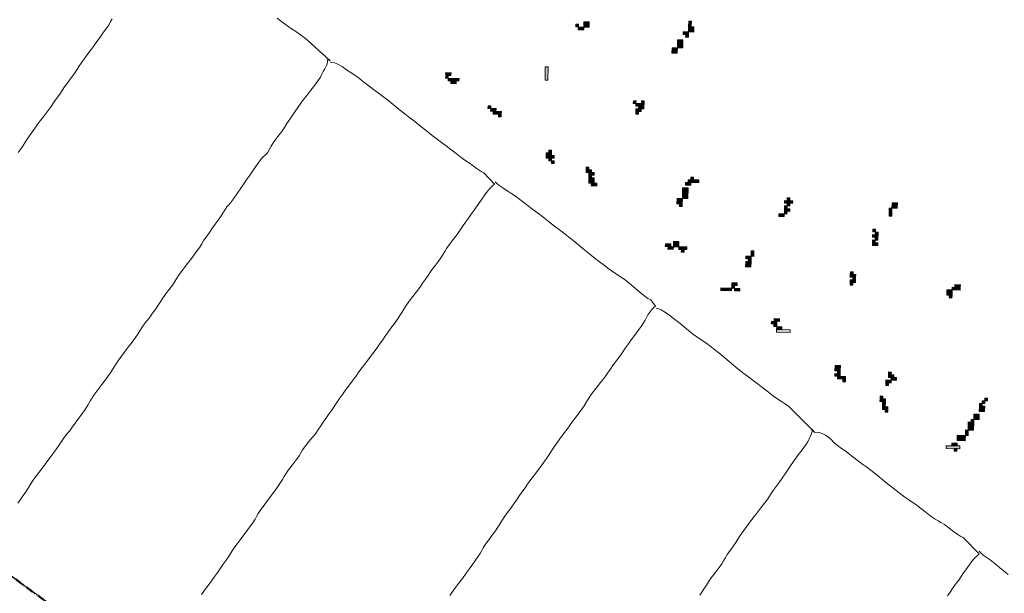
# Model space of a CAD drawing. Units: inches. Extents: x -11805 to 15974, y -19802 to 6145.
# Drawn here: x 6320 to 7492, y -14336 to -13653 of the extents above; entities that cross this region are included whole.
import ezdxf

# ---------------------------------------------------------------- set-up
doc = ezdxf.new("R2010")
doc.units = ezdxf.units.IN
doc.header["$MEASUREMENT"] = 0
doc.linetypes.add('Double Dash 3_8_', pattern=[1, 0.375, -0.125, 0.125, -0.125, 0.125, -0.125])
for name, color, linetype, lineweight in [('C-PROP-LINE', 91, 'Double Dash 3_8_', 50), ('RasterToVector-0-1', 9, 'Continuous', 9), ('RasterToVector-0-3', 7, 'Continuous', 9), ('X_Arch Site Plan_dwg', 8, 'Continuous', 9)]:
    doc.layers.add(name, color=color, linetype=linetype, lineweight=lineweight)

# ---------------------------------------------------------------- blocks, each defined once
blk = doc.blocks.new('X_Arch Site Plan_dwg-332739-OVERALL SITE PLAN')
at = {"layer": 'RasterToVector-0-3', "lineweight": 13}
for points in [[(3516.1, -20531), (3516.8, -20527.8), (3513.7, -20527.2), (3513, -20530.3)], [(3528.6, -20533.7), (3530, -20527.4), (3523.7, -20526.1), (3522.4, -20532.3)], [(3521.7, -20535.4), (3522.4, -20532.3), (3516.1, -20531), (3515.4, -20534.1)], [(3648.1, -20556.3), (3649.5, -20550), (3646.3, -20549.4), (3645, -20555.6)], [(3352.5, -20561), (3353.2, -20557.8), (3350.1, -20557.2), (3349.4, -20560.3)], [(3356.3, -20558.5), (3357, -20555.4), (3350.7, -20554), (3350.1, -20557.2)], [(3364.3, -20566.8), (3365, -20563.7), (3352.5, -20561), (3351.8, -20564.1)], [(3642.9, -20565), (3643.6, -20561.9), (3637.4, -20560.5), (3636.7, -20563.6)], [(3649.9, -20563.2), (3651.2, -20557), (3645, -20555.6), (3643.6, -20561.9)], [(3360.5, -20569.2), (3361.2, -20566.1), (3355, -20564.8), (3354.3, -20567.9)], [(3468.2, -20586), (3471.6, -20570.4), (3468.4, -20569.7), (3465.1, -20585.4)], [(3633.3, -20579.3), (3635.3, -20569.9), (3629.1, -20568.5), (3627.1, -20577.9)], [(3642.3, -20568.1), (3642.9, -20565), (3639.8, -20564.3), (3639.1, -20567.4)], [(3625.7, -20584.2), (3627.1, -20577.9), (3620.8, -20576.6), (3619.4, -20582.8)], [(3395.1, -20606.2), (3395.8, -20603.1), (3392.6, -20602.4), (3391.9, -20605.5)], [(3400.6, -20610.7), (3401.3, -20607.5), (3395.1, -20606.2), (3394.4, -20609.3)], [(3406.2, -20615.2), (3406.9, -20612), (3397.5, -20610), (3396.8, -20613.1)], [(3405.5, -20618.3), (3406.2, -20615.2), (3403.1, -20614.5), (3402.4, -20617.6)], [(3565.9, -20633.4), (3566.6, -20630.3), (3563.5, -20629.6), (3562.8, -20632.7)], [(3575.3, -20635.4), (3576, -20632.3), (3572.9, -20631.6), (3572.2, -20634.8)], [(3566.3, -20646.6), (3567, -20643.5), (3563.9, -20642.8), (3563.2, -20645.9)], [(3570.1, -20644.1), (3570.8, -20641), (3564.6, -20639.7), (3563.9, -20642.8)], [(3574.6, -20638.6), (3575.3, -20635.4), (3565.9, -20633.4), (3565.2, -20636.5)], [(3574, -20641.7), (3574.6, -20638.6), (3568.4, -20637.2), (3567.7, -20640.3)], [(3456.1, -20671.8), (3456.8, -20668.7), (3453.7, -20668), (3453, -20671.1)], [(3457.9, -20678.7), (3458.6, -20675.6), (3449.2, -20673.6), (3448.5, -20676.7)], [(3455.5, -20674.9), (3456.1, -20671.8), (3449.9, -20670.4), (3449.2, -20673.6)], [(3454.1, -20681.2), (3454.8, -20678), (3451.7, -20677.4), (3451, -20680.5)], [(3456.6, -20685), (3457.2, -20681.9), (3454.1, -20681.2), (3453.4, -20684.3)], [(3498.3, -20703.8), (3499, -20700.7), (3492.7, -20699.4), (3492, -20702.5)], [(3495.8, -20700), (3496.5, -20696.9), (3493.4, -20696.2), (3492.7, -20699.4)], [(3500.7, -20707.6), (3501.4, -20704.5), (3495.2, -20703.2), (3494.5, -20706.3)], [(3498.7, -20717), (3500.1, -20710.8), (3493.8, -20709.4), (3492.5, -20715.7)], [(3496.9, -20710.1), (3497.6, -20707), (3494.5, -20706.3), (3493.8, -20709.4)], [(3501.2, -20720.8), (3501.8, -20717.7), (3495.6, -20716.4), (3494.9, -20719.5)], [(3611.3, -20741.4), (3611.9, -20738.3), (3605.7, -20736.9), (3605, -20740.1)], [(3621.3, -20740.3), (3622, -20737.2), (3609.5, -20734.5), (3608.8, -20737.6)], [(3615.7, -20735.8), (3616.4, -20732.7), (3613.3, -20732), (3612.6, -20735.2)], [(3604.7, -20756.4), (3607.4, -20743.9), (3601.2, -20742.5), (3598.5, -20755)], [(3597.1, -20761.3), (3598.5, -20755), (3592.2, -20753.7), (3590.9, -20759.9)], [(3596.5, -20764.4), (3597.1, -20761.3), (3594, -20760.6), (3593.3, -20763.7)], [(3726, -20785.9), (3726.7, -20782.8), (3717.3, -20780.8), (3716.6, -20783.9)], [(3722.2, -20788.4), (3722.9, -20785.3), (3719.7, -20784.6), (3719.1, -20787.7)], [(3723.5, -20782.1), (3724.2, -20779), (3721.1, -20778.3), (3720.4, -20781.5)], [(3713.2, -20799.5), (3713.9, -20796.4), (3707.6, -20795), (3707, -20798.2)], [(3717, -20797.1), (3717.7, -20794), (3714.6, -20793.3), (3713.9, -20796.4)], [(3720.8, -20794.6), (3721.5, -20791.5), (3715.3, -20790.2), (3714.6, -20793.3)], [(3718.4, -20790.8), (3719.1, -20787.7), (3715.9, -20787), (3715.3, -20790.2)], [(3573.8, -20808.6), (3574.5, -20805.5), (3568.2, -20804.1), (3567.5, -20807.2)], [(3576.2, -20812.4), (3576.9, -20809.3), (3570.7, -20807.9), (3570, -20811)], [(3583.2, -20810.6), (3584.5, -20804.4), (3578.3, -20803), (3576.9, -20809.3)], [(3847.2, -20815.5), (3848.6, -20809.2), (3842.3, -20807.9), (3841, -20814.1)], [(3591.9, -20815.8), (3592.5, -20812.7), (3583.2, -20810.6), (3582.5, -20813.7)], [(3588.1, -20818.2), (3588.7, -20815.1), (3585.6, -20814.4), (3584.9, -20817.5)], [(3838.9, -20823.5), (3841, -20814.1), (3837.9, -20813.5), (3835.8, -20822.8)], [(3668.7, -20839), (3670, -20832.7), (3666.9, -20832), (3665.5, -20838.3)], [(3662.8, -20850.8), (3664.2, -20844.5), (3657.9, -20843.2), (3656.6, -20849.4)], [(3664.9, -20841.4), (3665.5, -20838.3), (3659.3, -20836.9), (3658.6, -20840.1)], [(3664.2, -20844.5), (3664.9, -20841.4), (3661.7, -20840.7), (3661.1, -20843.9)], [(3817.9, -20845.1), (3818.6, -20842), (3812.3, -20840.7), (3811.6, -20843.8)], [(3816.1, -20838.2), (3816.8, -20835.1), (3813.7, -20834.4), (3813, -20837.5)], [(3818.6, -20842), (3819.3, -20838.9), (3816.1, -20838.2), (3815.4, -20841.3)], [(3815.9, -20854.5), (3816.5, -20851.4), (3810.3, -20850), (3809.6, -20853.2)], [(3813.4, -20850.7), (3814.1, -20847.6), (3811, -20846.9), (3810.3, -20850)], [(3817.2, -20848.3), (3817.9, -20845.1), (3814.8, -20844.5), (3814.1, -20847.6)], [(3642.5, -20869.3), (3643.1, -20866.2), (3636.9, -20864.8), (3636.2, -20867.9)], [(3634.8, -20874.2), (3635.5, -20871.1), (3623, -20868.4), (3622.3, -20871.5)], [(3638.6, -20871.7), (3639.3, -20868.6), (3636.2, -20867.9), (3635.5, -20871.1)], [(3644.2, -20876.2), (3644.9, -20873.1), (3638.6, -20871.7), (3638, -20874.9)], [(3781.4, -20892.9), (3782, -20889.7), (3775.8, -20888.4), (3775.1, -20891.5)], [(3782.7, -20886.6), (3783.4, -20883.5), (3777.1, -20882.1), (3776.5, -20885.3)], [(3780.3, -20882.8), (3781, -20879.7), (3777.8, -20879), (3777.1, -20882.1)], [(3782, -20889.7), (3782.7, -20886.6), (3779.6, -20885.9), (3778.9, -20889.1)], [(3777.6, -20895.3), (3778.2, -20892.2), (3775.1, -20891.5), (3774.4, -20894.6)], [(3679.9, -20923.2), (3680.5, -20920.1), (3674.3, -20918.7), (3673.6, -20921.9)], [(3679.2, -20926.4), (3679.9, -20923.2), (3676.7, -20922.6), (3676.1, -20925.7)], [(3683.7, -20920.8), (3684.3, -20917.7), (3678.1, -20916.3), (3677.4, -20919.4)], [(3891.2, -20929.8), (3892.6, -20923.5), (3886.3, -20922.2), (3885, -20928.4)], [(3901.9, -20925.5), (3902.6, -20922.4), (3893.2, -20920.4), (3892.6, -20923.5)], [(3902.6, -20922.4), (3903.3, -20919.3), (3897, -20917.9), (3896.4, -20921.1)], [(3693.5, -20936), (3694.1, -20932.9), (3678.5, -20929.5), (3677.8, -20932.6)], [(3684.8, -20930.8), (3685.4, -20927.7), (3679.2, -20926.4), (3678.5, -20929.5)], [(3890.5, -20932.9), (3891.2, -20929.8), (3888.1, -20929.1), (3887.4, -20932.2)], [(3742, -20998.9), (3742.7, -20995.8), (3736.4, -20994.4), (3735.8, -20997.5)], [(3743.4, -20992.6), (3744.7, -20986.4), (3738.5, -20985), (3737.1, -20991.3)], [(3742.7, -20995.8), (3743.4, -20992.6), (3740.2, -20992), (3739.6, -20995.1)], [(3747.6, -21003.4), (3748.3, -21000.2), (3738.9, -20998.2), (3738.2, -21001.3)], [(3746.9, -21006.5), (3747.6, -21003.4), (3744.5, -21002.7), (3743.8, -21005.8)], [(3802.1, -21008.6), (3802.8, -21005.5), (3799.6, -21004.8), (3799, -21008)], [(3796.3, -21020.5), (3796.9, -21017.3), (3793.8, -21016.7), (3793.1, -21019.8)], [(3800.1, -21018), (3800.7, -21014.9), (3794.5, -21013.5), (3793.8, -21016.7)], [(3804.5, -21012.4), (3805.2, -21009.3), (3799, -21008), (3798.3, -21011.1)], [(3807, -21016.3), (3807.7, -21013.1), (3801.4, -21011.8), (3800.7, -21014.9)], [(3786.6, -21034.7), (3787.3, -21031.6), (3784.2, -21030.9), (3783.5, -21034.1)], [(3789.1, -21038.6), (3789.7, -21035.4), (3783.5, -21034.1), (3782.8, -21037.2)], [(3787.7, -21044.8), (3789.1, -21038.6), (3785.9, -21037.9), (3784.6, -21044.1)], [(3790.2, -21048.6), (3790.8, -21045.5), (3784.6, -21044.1), (3783.9, -21047.3)], [(3789.5, -21051.7), (3790.2, -21048.6), (3787, -21047.9), (3786.4, -21051.1)], [(3902.7, -21073), (3904.1, -21066.8), (3897.8, -21065.4), (3896.5, -21071.6)], [(3900.9, -21066.1), (3901.6, -21062.9), (3898.5, -21062.3), (3897.8, -21065.4)], [(3904.7, -21063.6), (3905.4, -21060.5), (3902.3, -21059.8), (3901.6, -21062.9)], [(3908.5, -21061.2), (3909.2, -21058), (3906.1, -21057.4), (3905.4, -21060.5)], [(3894.4, -21081), (3895.8, -21074.8), (3889.5, -21073.4), (3888.2, -21079.7)], [(3885.5, -21092.2), (3887.5, -21082.8), (3881.2, -21081.4), (3879.2, -21090.8)], [(3887.5, -21082.8), (3888.2, -21079.7), (3885, -21079), (3884.4, -21082.1)], [(3873.4, -21102.6), (3874.7, -21096.4), (3865.3, -21094.4), (3864, -21100.6)], [(3877.8, -21097.1), (3879.2, -21090.8), (3876.1, -21090.1), (3874.7, -21096.4)], [(3865.1, -21110.7), (3865.8, -21107.5), (3850.1, -21104.2), (3849.5, -21107.3)], [(3862.6, -21106.9), (3863.3, -21103.7), (3857.1, -21102.4), (3856.4, -21105.5)], [(3861.3, -21113.1), (3862, -21110), (3858.8, -21109.3), (3858.2, -21112.4)]]:
    blk.add_hatch(color=10, dxfattribs=at).paths.add_polyline_path(points, flags=0)
at = {"layer": 'RasterToVector-0-1', "color": 10, "lineweight": 13}
for p, q in [((3215.7, -20512.4), (3215.9, -20511.8)), ((3069, -20657.3), (3069.8, -20656.9)), ((3371.7, -20679.4), (3372.5, -20679.8)), ((2829.4, -20886.9), (2830.1, -20886.4)), ((3848.2, -21214.8), (3848.9, -21215.2)), ((3862.8, -21238.6), (3860.9, -21239.8))]:
    blk.add_line(p, q, dxfattribs=at)
at = {"layer": 'RasterToVector-0-1', "color": 10, "lineweight": 13, "flags": 128}
for points in [[(2752.9, -20959), (2756.5, -20955.4), (2760.5, -20951.4), (2764.5, -20947.5), (2768.1, -20943.9), (2771.2, -20940.6), (2774.7, -20936.9), (2779.4, -20932.5), (2784.7, -20927.8), (2789.6, -20923.3), (2795.1, -20918.3), (2801.9, -20912.2), (2809.2, -20905.3), (2815.8, -20898.9), (2821, -20893.9), (2824.8, -20890.4), (2827.6, -20888.2), (2830.1, -20886.4), (2832.5, -20883.6), (2852.7, -20865.1), (2857, -20860.6), (2861, -20855.8), (2866.1, -20850.4), (2872, -20844.8), (2878.1, -20839.5), (2884.1, -20834.1), (2890.2, -20828.5), (2895.8, -20822.6), (2900.9, -20817.2), (2905.9, -20812.2), (2911.3, -20807.3), (2917.3, -20802.1), (2923.1, -20797), (2927.9, -20792.6), (2931.5, -20788.9), (2934.5, -20785.6), (2938.2, -20781.9), (2942.8, -20777.6), (2948.2, -20772.8), (2953.5, -20768), (2958.1, -20763.7), (2961.8, -20760), (2964.9, -20756.7), (2968.4, -20753.1), (2973.1, -20748.7), (2978.4, -20744), (2983, -20739.6), (2986.6, -20735.9), (2989.7, -20732.6), (2993.3, -20729), (2998.1, -20724.5), (3003.9, -20719.4), (3009.9, -20714.3), (3015.3, -20709.4), (3019.9, -20705.1), (3023.6, -20701.4), (3026.7, -20698.1), (3030.2, -20694.4), (3034.8, -20690.1), (3039.4, -20685.8), (3043.1, -20682.1), (3046.8, -20678.4), (3051.4, -20674.1), (3056, -20669.8), (3059.4, -20666.2), (3062, -20663.3), (3064.6, -20660.7), (3067.2, -20658.6), (3069.8, -20656.9), (3074, -20652.8), (3090.6, -20636.7), (3094.7, -20632.7), (3098.9, -20628.7), (3103, -20624.7), (3107.2, -20620.7), (3111.2, -20616.8), (3114.8, -20613.3), (3118, -20610.7), (3121.2, -20608.9), (3124.3, -20606.8), (3127.1, -20603.7), (3130, -20599.8), (3134.1, -20595.4), (3140, -20590.2), (3145.8, -20585.1), (3150, -20581), (3153.8, -20577.1), (3158.8, -20572.2), (3164.8, -20566.1), (3171.1, -20559.9), (3177.2, -20554.2), (3183.3, -20548.8), (3189.3, -20543.6), (3195.1, -20538.5), (3200, -20534), (3203.4, -20530.5), (3205.9, -20527.5), (3208.1, -20524.8), (3210.4, -20522), (3212.5, -20519.2), (3214.3, -20516.4), (3215.3, -20513.9), (3215.9, -20511.8), (3218.7, -20513.9), (3197.2, -20484.7), (3192.1, -20478.9), (3187.6, -20474.1), (3184, -20470.5), (3180.7, -20467.5), (3176.9, -20463.7), (3172.2, -20458.5), (3166.6, -20451.8)], [(2833.3, -20549.4), (2839, -20544), (2844.8, -20538.1), (2851.4, -20531.6), (2857.4, -20526), (2861.8, -20521.7), (2866.2, -20517.5), (2872, -20512.5), (2877.8, -20507.4), (2882.1, -20503.3), (2885.9, -20499.5), (2890.5, -20495.2), (2895.1, -20490.9), (2898.8, -20487.2), (2902.5, -20483.5), (2907.2, -20479.1), (2912.4, -20474.4), (2917, -20470), (2920.7, -20466.3), (2923.8, -20463), (2927.3, -20459.4), (2932.1, -20455), (2937.3, -20450.3), (2942, -20445.9), (2946.3, -20441.8), (2950.5, -20437.7), (2955.3, -20433.3), (2960.5, -20428.6), (2965.2, -20424.2), (2968.6, -20420.7), (2971.1, -20417.7), (2973.7, -20414.7)], [(3220.6, -20516), (3218.4, -20515.5), (3220.6, -20516), (3223.3, -20516.9), (3226.9, -20519.2), (3231.4, -20523.3), (3235.7, -20527.9), (3239.4, -20531.5), (3243.1, -20535.2), (3247.6, -20540.1), (3252.7, -20545.9), (3257.8, -20551.8), (3262.7, -20557.2), (3267.2, -20562.1), (3271.6, -20567), (3276.6, -20572.5), (3282.1, -20579), (3288, -20586.2), (3293.6, -20592.8), (3298.6, -20598.4), (3303.5, -20603.9), (3309.1, -20610.6), (3315, -20617.7), (3320.6, -20624.2), (3325.5, -20629.8), (3330, -20634.6), (3334.5, -20639.5), (3339.3, -20644.9), (3344.5, -20650.9), (3349.6, -20656.7), (3354, -20661.5), (3357.7, -20665.2), (3361.4, -20668.9), (3365.7, -20673.4), (3369.5, -20677.4), (3372.5, -20679.8), (3382.2, -20695.2), (3379.5, -20696.9), (3375.9, -20699.4), (3371, -20703.4), (3365.1, -20708.9), (3358.4, -20715.4), (3352.4, -20721), (3348.1, -20725.2), (3344.3, -20729), (3339.7, -20733.3), (3335.1, -20737.6), (3331.3, -20741.4), (3327, -20745.5), (3321.2, -20750.6), (3315.4, -20755.7), (3311.4, -20759.6), (3308.8, -20762.6), (3306.3, -20765.5), (3302.9, -20769.1), (3298.2, -20773.5), (3292.9, -20778.2), (3288.2, -20782.6), (3283.9, -20786.7), (3279.8, -20790.7), (3275.7, -20794.7), (3271.4, -20798.8), (3266.7, -20803.2), (3261.3, -20808), (3256, -20812.7), (3251.4, -20817.1), (3247.7, -20820.8), (3244.8, -20824), (3241.8, -20827.3), (3238.1, -20831), (3233.5, -20835.3), (3228.3, -20840), (3223.6, -20844.4), (3219.9, -20848.1), (3216.2, -20851.8), (3211.5, -20856.2), (3206.3, -20860.9), (3201.4, -20865.4), (3196.6, -20869.8), (3191.2, -20874.6), (3185.9, -20879.4), (3181, -20883.8), (3176.2, -20888.3), (3170.9, -20893.1), (3165.5, -20897.9), (3160.8, -20902.3), (3156.5, -20906.4), (3152.4, -20910.4), (3148.2, -20914.4), (3144.1, -20918.4), (3140, -20922.4), (3135.8, -20926.4), (3131.7, -20930.4), (3127.6, -20934.4), (3124.1, -20938), (3120.8, -20941.5), (3116.1, -20945.9), (3109.1, -20951.7), (3102.1, -20957.6), (3097.4, -20961.9), (3094.7, -20965), (3092.1, -20968), (3088.1, -20971.9), (3082.3, -20977), (3076.5, -20982.1), (3072.5, -20986), (3069.9, -20989), (3067.3, -20992.1), (3063.2, -20996.1), (3057, -21001.9), (3049.2, -21009.1), (3041.4, -21016.3), (3035.1, -21022.1), (3031, -21026.1), (3028.4, -21029.2), (3026, -21032.1), (3022.5, -21035.7), (3017.8, -21040), (3012.6, -21044.7), (3007.7, -21049.2), (3002.9, -21053.7), (2997.7, -21058.4), (2992.9, -21062.8), (2989.4, -21066.4), (2986.3, -21069.7), (2982.8, -21073.4), (2978.7, -21077.3), (2974.6, -21081.3), (2970.4, -21085.3), (2966.2, -21089.4), (2961.4, -21093.8), (2956.1, -21098.6), (2950.8, -21103.4), (2946.2, -21107.7)], [(3236.1, -21165.8), (3240.7, -21161.5), (3244.5, -21157.7), (3248.8, -21153.6), (3254.6, -21148.6), (3260.4, -21143.5), (3264.7, -21139.4), (3268.5, -21135.6), (3273.1, -21131.3), (3277.7, -21127), (3281.1, -21123.4), (3283.6, -21120.5), (3286.1, -21117.5), (3289.5, -21114), (3294.2, -21109.6), (3299.5, -21104.9), (3304.1, -21100.6), (3307.7, -21096.9), (3310.7, -21093.6), (3313.7, -21090.4), (3317.3, -21086.7), (3321.9, -21082.3), (3327.1, -21077.6), (3331.9, -21073.2), (3335.6, -21069.5), (3339.2, -21065.8), (3343.8, -21061.5), (3348.5, -21057.2), (3352.4, -21053.3), (3357.2, -21048.8), (3364.6, -21042.3), (3373, -21034.7), (3380.2, -21027.9), (3385.4, -21022.8), (3389, -21019), (3392, -21015.7), (3395.7, -21012), (3400.3, -21007.7), (3405.6, -21002.9), (3411, -20998.1), (3415.8, -20993.7), (3420.7, -20989.2), (3426, -20984.4), (3431.4, -20979.5), (3436.3, -20974.6), (3441.4, -20969.1), (3447.2, -20963.2), (3453.8, -20957.2), (3460.8, -20951.2), (3466.9, -20946), (3471.1, -20941.9), (3474.9, -20938.1), (3479.7, -20933.7), (3484.9, -20929), (3489.6, -20924.6), (3493.9, -20920.6), (3498, -20916.5), (3502.2, -20912.5), (3506.4, -20908.4), (3511.2, -20904), (3516.4, -20899.3), (3521.1, -20895), (3524.5, -20891.4), (3527, -20888.5), (3529.2, -20885.7), (3531.6, -20882.9), (3534.3, -20880.2), (3537.5, -20877.7), (3540.5, -20875.7), (3542.4, -20874.5), (3538.2, -20866.3), (3535.3, -20863.9), (3531.2, -20859.4), (3525.4, -20852.5), (3518.8, -20844.3), (3512.8, -20837.1), (3508.4, -20832.4), (3504.9, -20829), (3501.2, -20825.4), (3496.9, -20820.8), (3492.1, -20815.4), (3487.3, -20810.1), (3482.7, -20805), (3477.5, -20799), (3471.1, -20791.1), (3464.4, -20782.8), (3458.5, -20775.7), (3453.5, -20770), (3448.9, -20765.1), (3444.1, -20759.6), (3438.5, -20753.1), (3433, -20746.6), (3428.1, -20741.1), (3423.6, -20736.1), (3418.7, -20730.7), (3413.6, -20724.8), (3408.5, -20719), (3404, -20714.1), (3400.4, -20710.5), (3397.1, -20707.5), (3393.5, -20704), (3390, -20700.5), (3387, -20697.3), (3384.8, -20694.6), (3383.6, -20692.8)], [(3544.9, -20877.9), (3542.6, -20877.1), (3544.9, -20877.9), (3548.1, -20880.2), (3552.5, -20884.4), (3557.3, -20889.5), (3561.9, -20894.6), (3567.1, -20900.6), (3573.4, -20908.2), (3579.3, -20915.3), (3583.7, -20920.1), (3587.2, -20923.4), (3590.9, -20927.1), (3595.2, -20931.7), (3600.1, -20937.2), (3605.6, -20943.8), (3611.7, -20951.1), (3618.1, -20958.9), (3624.4, -20966.7), (3630.1, -20973.4), (3635, -20978.9), (3639.5, -20983.8), (3644.4, -20989.3), (3649.5, -20995.2), (3654.7, -21001.1), (3659.5, -21006.6), (3663.9, -21011.2), (3667.6, -21014.9), (3670.9, -21017.9), (3674.5, -21021.5), (3699.7, -21058.5), (3701.9, -21058.9), (3704.5, -21059.7), (3707.8, -21061.4), (3711.5, -21064.4), (3714.9, -21067.8), (3717.5, -21071), (3719.3, -21074.2), (3721.6, -21077.6), (3725.9, -21082.2), (3732, -21088.6), (3738.3, -21095.7), (3743.9, -21102.1), (3748.4, -21107.1), (3752.3, -21111), (3756.8, -21115.8), (3762.7, -21122.9), (3768.9, -21130.5), (3774.2, -21136.7), (3779.2, -21142.4), (3784.7, -21148.8), (3789.9, -21154.7), (3793.9, -21158.9), (3797.3, -21162.1), (3801.1, -21165.8), (3805.8, -21171.1), (3811.2, -21177.5), (3816.4, -21183.4), (3820.3, -21187.4), (3823.3, -21190), (3826.3, -21192.5), (3829.8, -21195.9), (3834.2, -21200.6), (3838.9, -21205.9), (3843.2, -21210.4), (3846.4, -21213.4), (3848.9, -21215.2), (3863.7, -21238), (3860.9, -21239.8), (3857.9, -21241.8), (3854.5, -21244.4), (3850.6, -21247.9), (3845.9, -21252.2), (3841.3, -21256.5), (3837.6, -21260.2), (3833.9, -21263.9), (3829.3, -21268.2), (3824.7, -21272.5), (3821, -21276.2), (3817.3, -21279.9)], [(3528.2, -21222.6), (3531.2, -21219.3), (3534.6, -21215.8), (3538, -21212.2), (3541.2, -21208.8), (3545.4, -21204.8), (3551.2, -21199.7), (3557, -21194.7), (3561, -21190.7), (3563.6, -21187.7), (3566.1, -21184.8), (3569.5, -21181.2), (3574.1, -21176.9), (3578.8, -21172.6), (3582.3, -21169), (3585.4, -21165.6), (3588.9, -21162), (3593, -21158.1), (3597.2, -21154), (3602, -21149.6), (3607.4, -21144.7), (3613.3, -21139.6), (3619.3, -21134.4), (3624.7, -21129.6), (3629.4, -21125.2), (3633.7, -21121.1), (3637.8, -21117.1), (3642, -21113.1), (3646.3, -21109), (3651, -21104.5), (3656.6, -21099.1), (3662.7, -21093), (3669, -21086.8), (3675.1, -21081.1), (3680.9, -21075.9), (3685.8, -21071.4), (3689.2, -21067.8), (3691.7, -21064.9), (3693.8, -21062.1), (3695.6, -21059.3), (3696.6, -21056.9), (3697.2, -21054.7), (3699.7, -21058.5), (3701.9, -21058.9)], [(3892.8, -21268.7), (3886.5, -21261), (3880.2, -21253.3), (3875.1, -21247.5), (3871.3, -21243.5), (3868.3, -21240.3), (3866.1, -21237.5), (3864.3, -21234.9), (3866.1, -21237.5)]]:
    blk.add_lwpolyline(points, dxfattribs=at)
at = {"layer": 'RasterToVector-0-3', "color": 10, "lineweight": 13}
for p, q in [((3513.7, -20527.2), (3513, -20530.3)), ((3516.8, -20527.8), (3513.7, -20527.2)), ((3523.7, -20526.1), (3522.4, -20532.3)), ((3530, -20527.4), (3523.7, -20526.1)), ((3528.6, -20533.7), (3530, -20527.4)), ((3513, -20530.3), (3516.1, -20531)), ((3516.1, -20531), (3515.4, -20534.1)), ((3515.4, -20534.1), (3521.7, -20535.4)), ((3516.1, -20531), (3516.8, -20527.8)), ((3522.4, -20532.3), (3516.1, -20531)), ((3521.7, -20535.4), (3522.4, -20532.3)), ((3522.4, -20532.3), (3528.6, -20533.7)), ((3646.3, -20549.4), (3645, -20555.6)), ((3649.5, -20550), (3646.3, -20549.4)), ((3648.1, -20556.3), (3649.5, -20550)), ((3350.1, -20557.2), (3349.4, -20560.3)), ((3349.4, -20560.3), (3352.5, -20561)), ((3350.7, -20554), (3350.1, -20557.2)), ((3353.2, -20557.8), (3350.1, -20557.2)), ((3350.1, -20557.2), (3356.3, -20558.5)), ((3357, -20555.4), (3350.7, -20554)), ((3352.5, -20561), (3351.8, -20564.1)), ((3352.5, -20561), (3353.2, -20557.8)), ((3365, -20563.7), (3352.5, -20561)), ((3356.3, -20558.5), (3357, -20555.4)), ((3637.4, -20560.5), (3636.7, -20563.6)), ((3643.6, -20561.9), (3637.4, -20560.5)), ((3642.9, -20565), (3643.6, -20561.9)), ((3645, -20555.6), (3643.6, -20561.9)), ((3643.6, -20561.9), (3649.9, -20563.2)), ((3651.2, -20557), (3645, -20555.6)), ((3645, -20555.6), (3648.1, -20556.3)), ((3649.9, -20563.2), (3651.2, -20557)), ((3351.8, -20564.1), (3364.3, -20566.8)), ((3355, -20564.8), (3354.3, -20567.9)), ((3354.3, -20567.9), (3360.5, -20569.2)), ((3361.2, -20566.1), (3355, -20564.8)), ((3360.5, -20569.2), (3361.2, -20566.1)), ((3364.3, -20566.8), (3365, -20563.7)), ((3468.4, -20569.7), (3465.1, -20585.4)), ((3468.2, -20586), (3471.6, -20570.4)), ((3471.6, -20570.4), (3468.4, -20569.7)), ((3629.1, -20568.5), (3627.1, -20577.9)), ((3635.3, -20569.9), (3629.1, -20568.5)), ((3633.3, -20579.3), (3635.3, -20569.9)), ((3636.7, -20563.6), (3642.9, -20565)), ((3639.8, -20564.3), (3639.1, -20567.4)), ((3639.1, -20567.4), (3642.3, -20568.1)), ((3642.9, -20565), (3639.8, -20564.3)), ((3642.3, -20568.1), (3642.9, -20565)), ((3465.1, -20585.4), (3468.2, -20586)), ((3620.8, -20576.6), (3619.4, -20582.8)), ((3619.4, -20582.8), (3625.7, -20584.2)), ((3627.1, -20577.9), (3620.8, -20576.6)), ((3625.7, -20584.2), (3627.1, -20577.9)), ((3627.1, -20577.9), (3633.3, -20579.3)), ((3392.6, -20602.4), (3391.9, -20605.5)), ((3391.9, -20605.5), (3395.1, -20606.2)), ((3395.8, -20603.1), (3392.6, -20602.4)), ((3395.1, -20606.2), (3394.4, -20609.3)), ((3394.4, -20609.3), (3400.6, -20610.7)), ((3395.1, -20606.2), (3395.8, -20603.1)), ((3401.3, -20607.5), (3395.1, -20606.2)), ((3400.6, -20610.7), (3401.3, -20607.5)), ((3397.5, -20610), (3396.8, -20613.1)), ((3396.8, -20613.1), (3406.2, -20615.2)), ((3406.9, -20612), (3397.5, -20610)), ((3403.1, -20614.5), (3402.4, -20617.6)), ((3402.4, -20617.6), (3405.5, -20618.3)), ((3406.2, -20615.2), (3403.1, -20614.5)), ((3405.5, -20618.3), (3406.2, -20615.2)), ((3406.2, -20615.2), (3406.9, -20612)), ((3563.5, -20629.6), (3562.8, -20632.7)), ((3562.8, -20632.7), (3565.9, -20633.4)), ((3566.6, -20630.3), (3563.5, -20629.6)), ((3565.9, -20633.4), (3566.6, -20630.3)), ((3572.9, -20631.6), (3572.2, -20634.8)), ((3576, -20632.3), (3572.9, -20631.6)), ((3575.3, -20635.4), (3576, -20632.3)), ((3563.9, -20642.8), (3563.2, -20645.9)), ((3564.6, -20639.7), (3563.9, -20642.8)), ((3567, -20643.5), (3563.9, -20642.8)), ((3563.9, -20642.8), (3570.1, -20644.1)), ((3570.8, -20641), (3564.6, -20639.7)), ((3565.9, -20633.4), (3565.2, -20636.5)), ((3565.2, -20636.5), (3574.6, -20638.6)), ((3575.3, -20635.4), (3565.9, -20633.4)), ((3566.3, -20646.6), (3567, -20643.5)), ((3568.4, -20637.2), (3567.7, -20640.3)), ((3567.7, -20640.3), (3574, -20641.7)), ((3574.6, -20638.6), (3568.4, -20637.2)), ((3570.1, -20644.1), (3570.8, -20641)), ((3572.2, -20634.8), (3575.3, -20635.4)), ((3574, -20641.7), (3574.6, -20638.6)), ((3574.6, -20638.6), (3575.3, -20635.4)), ((3563.2, -20645.9), (3566.3, -20646.6)), ((3453.7, -20668), (3453, -20671.1)), ((3456.8, -20668.7), (3453.7, -20668)), ((3449.2, -20673.6), (3448.5, -20676.7)), ((3448.5, -20676.7), (3457.9, -20678.7)), ((3449.9, -20670.4), (3449.2, -20673.6)), ((3458.6, -20675.6), (3449.2, -20673.6)), ((3449.2, -20673.6), (3455.5, -20674.9)), ((3456.1, -20671.8), (3449.9, -20670.4)), ((3451.7, -20677.4), (3451, -20680.5)), ((3454.8, -20678), (3451.7, -20677.4)), ((3453, -20671.1), (3456.1, -20671.8)), ((3454.1, -20681.2), (3454.8, -20678)), ((3455.5, -20674.9), (3456.1, -20671.8)), ((3456.1, -20671.8), (3456.8, -20668.7)), ((3457.9, -20678.7), (3458.6, -20675.6)), ((3451, -20680.5), (3454.1, -20681.2)), ((3454.1, -20681.2), (3453.4, -20684.3)), ((3453.4, -20684.3), (3456.6, -20685)), ((3457.2, -20681.9), (3454.1, -20681.2)), ((3456.6, -20685), (3457.2, -20681.9)), ((3492.7, -20699.4), (3492, -20702.5)), ((3492, -20702.5), (3498.3, -20703.8)), ((3493.4, -20696.2), (3492.7, -20699.4)), ((3499, -20700.7), (3492.7, -20699.4)), ((3492.7, -20699.4), (3495.8, -20700)), ((3496.5, -20696.9), (3493.4, -20696.2)), ((3495.2, -20703.2), (3494.5, -20706.3)), ((3501.4, -20704.5), (3495.2, -20703.2)), ((3495.8, -20700), (3496.5, -20696.9)), ((3498.3, -20703.8), (3499, -20700.7)), ((3493.8, -20709.4), (3492.5, -20715.7)), ((3494.5, -20706.3), (3493.8, -20709.4)), ((3500.1, -20710.8), (3493.8, -20709.4)), ((3493.8, -20709.4), (3496.9, -20710.1)), ((3497.6, -20707), (3494.5, -20706.3)), ((3494.5, -20706.3), (3500.7, -20707.6)), ((3496.9, -20710.1), (3497.6, -20707)), ((3498.7, -20717), (3500.1, -20710.8)), ((3500.7, -20707.6), (3501.4, -20704.5)), ((3492.5, -20715.7), (3498.7, -20717)), ((3495.6, -20716.4), (3494.9, -20719.5)), ((3494.9, -20719.5), (3501.2, -20720.8)), ((3501.8, -20717.7), (3495.6, -20716.4)), ((3501.2, -20720.8), (3501.8, -20717.7)), ((3605.7, -20736.9), (3605, -20740.1)), ((3611.9, -20738.3), (3605.7, -20736.9)), ((3609.5, -20734.5), (3608.8, -20737.6)), ((3608.8, -20737.6), (3621.3, -20740.3)), ((3622, -20737.2), (3609.5, -20734.5)), ((3611.3, -20741.4), (3611.9, -20738.3)), ((3613.3, -20732), (3612.6, -20735.2)), ((3612.6, -20735.2), (3615.7, -20735.8)), ((3616.4, -20732.7), (3613.3, -20732)), ((3615.7, -20735.8), (3616.4, -20732.7)), ((3621.3, -20740.3), (3622, -20737.2)), ((3601.2, -20742.5), (3598.5, -20755)), ((3607.4, -20743.9), (3601.2, -20742.5)), ((3604.7, -20756.4), (3607.4, -20743.9)), ((3605, -20740.1), (3611.3, -20741.4)), ((3592.2, -20753.7), (3590.9, -20759.9)), ((3590.9, -20759.9), (3597.1, -20761.3)), ((3598.5, -20755), (3592.2, -20753.7)), ((3594, -20760.6), (3593.3, -20763.7)), ((3597.1, -20761.3), (3594, -20760.6)), ((3596.5, -20764.4), (3597.1, -20761.3)), ((3597.1, -20761.3), (3598.5, -20755)), ((3598.5, -20755), (3604.7, -20756.4)), ((3593.3, -20763.7), (3596.5, -20764.4)), ((3717.3, -20780.8), (3716.6, -20783.9)), ((3716.6, -20783.9), (3726, -20785.9)), ((3726.7, -20782.8), (3717.3, -20780.8)), ((3719.7, -20784.6), (3719.1, -20787.7)), ((3722.9, -20785.3), (3719.7, -20784.6)), ((3721.1, -20778.3), (3720.4, -20781.5)), ((3720.4, -20781.5), (3723.5, -20782.1)), ((3724.2, -20779), (3721.1, -20778.3)), ((3723.5, -20782.1), (3724.2, -20779)), ((3726, -20785.9), (3726.7, -20782.8)), ((3707.6, -20795), (3707, -20798.2)), ((3713.9, -20796.4), (3707.6, -20795)), ((3713.2, -20799.5), (3713.9, -20796.4)), ((3714.6, -20793.3), (3713.9, -20796.4)), ((3713.9, -20796.4), (3717, -20797.1)), ((3715.3, -20790.2), (3714.6, -20793.3)), ((3717.7, -20794), (3714.6, -20793.3)), ((3714.6, -20793.3), (3720.8, -20794.6)), ((3715.9, -20787), (3715.3, -20790.2)), ((3721.5, -20791.5), (3715.3, -20790.2)), ((3715.3, -20790.2), (3718.4, -20790.8)), ((3719.1, -20787.7), (3715.9, -20787)), ((3717, -20797.1), (3717.7, -20794)), ((3718.4, -20790.8), (3719.1, -20787.7)), ((3719.1, -20787.7), (3722.2, -20788.4)), ((3720.8, -20794.6), (3721.5, -20791.5)), ((3722.2, -20788.4), (3722.9, -20785.3)), ((3568.2, -20804.1), (3567.5, -20807.2)), ((3567.5, -20807.2), (3573.8, -20808.6)), ((3574.5, -20805.5), (3568.2, -20804.1)), ((3570.7, -20807.9), (3570, -20811)), ((3576.9, -20809.3), (3570.7, -20807.9)), ((3573.8, -20808.6), (3574.5, -20805.5)), ((3578.3, -20803), (3576.9, -20809.3)), ((3584.5, -20804.4), (3578.3, -20803)), ((3583.2, -20810.6), (3584.5, -20804.4)), ((3707, -20798.2), (3713.2, -20799.5)), ((3842.3, -20807.9), (3841, -20814.1)), ((3848.6, -20809.2), (3842.3, -20807.9)), ((3570, -20811), (3576.2, -20812.4)), ((3576.2, -20812.4), (3576.9, -20809.3)), ((3576.9, -20809.3), (3583.2, -20810.6)), ((3583.2, -20810.6), (3582.5, -20813.7)), ((3582.5, -20813.7), (3591.9, -20815.8)), ((3592.5, -20812.7), (3583.2, -20810.6)), ((3585.6, -20814.4), (3584.9, -20817.5)), ((3584.9, -20817.5), (3588.1, -20818.2)), ((3588.7, -20815.1), (3585.6, -20814.4)), ((3588.1, -20818.2), (3588.7, -20815.1)), ((3591.9, -20815.8), (3592.5, -20812.7)), ((3837.9, -20813.5), (3835.8, -20822.8)), ((3841, -20814.1), (3837.9, -20813.5)), ((3838.9, -20823.5), (3841, -20814.1)), ((3841, -20814.1), (3847.2, -20815.5)), ((3847.2, -20815.5), (3848.6, -20809.2)), ((3666.9, -20832), (3665.5, -20838.3)), ((3670, -20832.7), (3666.9, -20832)), ((3835.8, -20822.8), (3838.9, -20823.5)), ((3657.9, -20843.2), (3656.6, -20849.4)), ((3664.2, -20844.5), (3657.9, -20843.2)), ((3659.3, -20836.9), (3658.6, -20840.1)), ((3658.6, -20840.1), (3664.9, -20841.4)), ((3665.5, -20838.3), (3659.3, -20836.9)), ((3661.7, -20840.7), (3661.1, -20843.9)), ((3664.9, -20841.4), (3661.7, -20840.7)), ((3664.2, -20844.5), (3664.9, -20841.4)), ((3664.9, -20841.4), (3665.5, -20838.3)), ((3665.5, -20838.3), (3668.7, -20839)), ((3668.7, -20839), (3670, -20832.7)), ((3812.3, -20840.7), (3811.6, -20843.8)), ((3818.6, -20842), (3812.3, -20840.7)), ((3813.7, -20834.4), (3813, -20837.5)), ((3813, -20837.5), (3816.1, -20838.2)), ((3816.8, -20835.1), (3813.7, -20834.4)), ((3816.1, -20838.2), (3815.4, -20841.3)), ((3815.4, -20841.3), (3818.6, -20842)), ((3816.1, -20838.2), (3816.8, -20835.1)), ((3819.3, -20838.9), (3816.1, -20838.2)), ((3817.9, -20845.1), (3818.6, -20842)), ((3818.6, -20842), (3819.3, -20838.9)), ((3656.6, -20849.4), (3662.8, -20850.8)), ((3661.1, -20843.9), (3664.2, -20844.5)), ((3662.8, -20850.8), (3664.2, -20844.5)), ((3810.3, -20850), (3809.6, -20853.2)), ((3809.6, -20853.2), (3815.9, -20854.5)), ((3811, -20846.9), (3810.3, -20850)), ((3816.5, -20851.4), (3810.3, -20850)), ((3810.3, -20850), (3813.4, -20850.7)), ((3814.1, -20847.6), (3811, -20846.9)), ((3811.6, -20843.8), (3817.9, -20845.1)), ((3813.4, -20850.7), (3814.1, -20847.6)), ((3814.8, -20844.5), (3814.1, -20847.6)), ((3814.1, -20847.6), (3817.2, -20848.3)), ((3817.9, -20845.1), (3814.8, -20844.5)), ((3815.9, -20854.5), (3816.5, -20851.4)), ((3817.2, -20848.3), (3817.9, -20845.1)), ((3636.9, -20864.8), (3636.2, -20867.9)), ((3643.1, -20866.2), (3636.9, -20864.8)), ((3642.5, -20869.3), (3643.1, -20866.2)), ((3623, -20868.4), (3622.3, -20871.5)), ((3622.3, -20871.5), (3634.8, -20874.2)), ((3635.5, -20871.1), (3623, -20868.4)), ((3634.8, -20874.2), (3635.5, -20871.1)), ((3636.2, -20867.9), (3635.5, -20871.1)), ((3635.5, -20871.1), (3638.6, -20871.7)), ((3639.3, -20868.6), (3636.2, -20867.9)), ((3636.2, -20867.9), (3642.5, -20869.3)), ((3638.6, -20871.7), (3638, -20874.9)), ((3638, -20874.9), (3644.2, -20876.2)), ((3638.6, -20871.7), (3639.3, -20868.6)), ((3644.9, -20873.1), (3638.6, -20871.7)), ((3644.2, -20876.2), (3644.9, -20873.1)), ((3775.8, -20888.4), (3775.1, -20891.5)), ((3782, -20889.7), (3775.8, -20888.4)), ((3777.1, -20882.1), (3776.5, -20885.3)), ((3776.5, -20885.3), (3782.7, -20886.6)), ((3777.8, -20879), (3777.1, -20882.1)), ((3783.4, -20883.5), (3777.1, -20882.1)), ((3777.1, -20882.1), (3780.3, -20882.8)), ((3781, -20879.7), (3777.8, -20879)), ((3779.6, -20885.9), (3778.9, -20889.1)), ((3778.9, -20889.1), (3782, -20889.7)), ((3782.7, -20886.6), (3779.6, -20885.9)), ((3780.3, -20882.8), (3781, -20879.7)), ((3781.4, -20892.9), (3782, -20889.7)), ((3782, -20889.7), (3782.7, -20886.6)), ((3782.7, -20886.6), (3783.4, -20883.5)), ((3775.1, -20891.5), (3774.4, -20894.6)), ((3774.4, -20894.6), (3777.6, -20895.3)), ((3778.2, -20892.2), (3775.1, -20891.5)), ((3775.1, -20891.5), (3781.4, -20892.9)), ((3777.6, -20895.3), (3778.2, -20892.2)), ((3674.3, -20918.7), (3673.6, -20921.9)), ((3673.6, -20921.9), (3679.9, -20923.2)), ((3680.5, -20920.1), (3674.3, -20918.7)), ((3676.7, -20922.6), (3676.1, -20925.7)), ((3676.1, -20925.7), (3679.2, -20926.4)), ((3679.9, -20923.2), (3676.7, -20922.6)), ((3678.1, -20916.3), (3677.4, -20919.4)), ((3677.4, -20919.4), (3683.7, -20920.8)), ((3684.3, -20917.7), (3678.1, -20916.3)), ((3679.2, -20926.4), (3679.9, -20923.2)), ((3679.9, -20923.2), (3680.5, -20920.1)), ((3683.7, -20920.8), (3684.3, -20917.7)), ((3886.3, -20922.2), (3885, -20928.4)), ((3892.6, -20923.5), (3886.3, -20922.2)), ((3891.2, -20929.8), (3892.6, -20923.5)), ((3893.2, -20920.4), (3892.6, -20923.5)), ((3892.6, -20923.5), (3901.9, -20925.5)), ((3902.6, -20922.4), (3893.2, -20920.4)), ((3897, -20917.9), (3896.4, -20921.1)), ((3896.4, -20921.1), (3902.6, -20922.4)), ((3903.3, -20919.3), (3897, -20917.9)), ((3901.9, -20925.5), (3902.6, -20922.4)), ((3902.6, -20922.4), (3903.3, -20919.3)), ((3678.5, -20929.5), (3677.8, -20932.6)), ((3677.8, -20932.6), (3693.5, -20936)), ((3679.2, -20926.4), (3678.5, -20929.5)), ((3694.1, -20932.9), (3678.5, -20929.5)), ((3678.5, -20929.5), (3684.8, -20930.8)), ((3685.4, -20927.7), (3679.2, -20926.4)), ((3684.8, -20930.8), (3685.4, -20927.7)), ((3693.5, -20936), (3694.1, -20932.9)), ((3885, -20928.4), (3891.2, -20929.8)), ((3888.1, -20929.1), (3887.4, -20932.2)), ((3887.4, -20932.2), (3890.5, -20932.9)), ((3891.2, -20929.8), (3888.1, -20929.1)), ((3890.5, -20932.9), (3891.2, -20929.8)), ((3736.4, -20994.4), (3735.8, -20997.5)), ((3742.7, -20995.8), (3736.4, -20994.4)), ((3738.5, -20985), (3737.1, -20991.3)), ((3737.1, -20991.3), (3743.4, -20992.6)), ((3744.7, -20986.4), (3738.5, -20985)), ((3740.2, -20992), (3739.6, -20995.1)), ((3739.6, -20995.1), (3742.7, -20995.8)), ((3743.4, -20992.6), (3740.2, -20992)), ((3742, -20998.9), (3742.7, -20995.8)), ((3742.7, -20995.8), (3743.4, -20992.6)), ((3743.4, -20992.6), (3744.7, -20986.4)), ((3735.8, -20997.5), (3742, -20998.9)), ((3738.9, -20998.2), (3738.2, -21001.3)), ((3738.2, -21001.3), (3747.6, -21003.4)), ((3748.3, -21000.2), (3738.9, -20998.2)), ((3744.5, -21002.7), (3743.8, -21005.8)), ((3743.8, -21005.8), (3746.9, -21006.5)), ((3747.6, -21003.4), (3744.5, -21002.7)), ((3746.9, -21006.5), (3747.6, -21003.4)), ((3747.6, -21003.4), (3748.3, -21000.2)), ((3799.6, -21004.8), (3799, -21008)), ((3802.8, -21005.5), (3799.6, -21004.8)), ((3802.1, -21008.6), (3802.8, -21005.5)), ((3793.8, -21016.7), (3793.1, -21019.8)), ((3794.5, -21013.5), (3793.8, -21016.7)), ((3796.9, -21017.3), (3793.8, -21016.7)), ((3793.8, -21016.7), (3800.1, -21018)), ((3800.7, -21014.9), (3794.5, -21013.5)), ((3796.3, -21020.5), (3796.9, -21017.3)), ((3799, -21008), (3798.3, -21011.1)), ((3798.3, -21011.1), (3804.5, -21012.4)), ((3805.2, -21009.3), (3799, -21008)), ((3799, -21008), (3802.1, -21008.6)), ((3800.1, -21018), (3800.7, -21014.9)), ((3801.4, -21011.8), (3800.7, -21014.9)), ((3800.7, -21014.9), (3807, -21016.3)), ((3807.7, -21013.1), (3801.4, -21011.8)), ((3804.5, -21012.4), (3805.2, -21009.3)), ((3807, -21016.3), (3807.7, -21013.1)), ((3784.2, -21030.9), (3783.5, -21034.1)), ((3787.3, -21031.6), (3784.2, -21030.9)), ((3793.1, -21019.8), (3796.3, -21020.5)), ((3783.5, -21034.1), (3782.8, -21037.2)), ((3782.8, -21037.2), (3789.1, -21038.6)), ((3789.7, -21035.4), (3783.5, -21034.1)), ((3783.5, -21034.1), (3786.6, -21034.7)), ((3785.9, -21037.9), (3784.6, -21044.1)), ((3789.1, -21038.6), (3785.9, -21037.9)), ((3786.6, -21034.7), (3787.3, -21031.6)), ((3787.7, -21044.8), (3789.1, -21038.6)), ((3789.1, -21038.6), (3789.7, -21035.4)), ((3784.6, -21044.1), (3783.9, -21047.3)), ((3783.9, -21047.3), (3790.2, -21048.6)), ((3790.8, -21045.5), (3784.6, -21044.1)), ((3784.6, -21044.1), (3787.7, -21044.8)), ((3787, -21047.9), (3786.4, -21051.1)), ((3786.4, -21051.1), (3789.5, -21051.7)), ((3790.2, -21048.6), (3787, -21047.9)), ((3789.5, -21051.7), (3790.2, -21048.6)), ((3790.2, -21048.6), (3790.8, -21045.5)), ((3897.8, -21065.4), (3896.5, -21071.6)), ((3898.5, -21062.3), (3897.8, -21065.4)), ((3904.1, -21066.8), (3897.8, -21065.4)), ((3897.8, -21065.4), (3900.9, -21066.1)), ((3901.6, -21062.9), (3898.5, -21062.3)), ((3900.9, -21066.1), (3901.6, -21062.9)), ((3902.3, -21059.8), (3901.6, -21062.9)), ((3901.6, -21062.9), (3904.7, -21063.6)), ((3905.4, -21060.5), (3902.3, -21059.8)), ((3904.7, -21063.6), (3905.4, -21060.5)), ((3906.1, -21057.4), (3905.4, -21060.5)), ((3905.4, -21060.5), (3908.5, -21061.2)), ((3909.2, -21058), (3906.1, -21057.4)), ((3908.5, -21061.2), (3909.2, -21058)), ((3889.5, -21073.4), (3888.2, -21079.7)), ((3895.8, -21074.8), (3889.5, -21073.4)), ((3894.4, -21081), (3895.8, -21074.8)), ((3896.5, -21071.6), (3902.7, -21073)), ((3902.7, -21073), (3904.1, -21066.8)), ((3881.2, -21081.4), (3879.2, -21090.8)), ((3887.5, -21082.8), (3881.2, -21081.4)), ((3885, -21079), (3884.4, -21082.1)), ((3884.4, -21082.1), (3887.5, -21082.8)), ((3888.2, -21079.7), (3885, -21079)), ((3885.5, -21092.2), (3887.5, -21082.8)), ((3887.5, -21082.8), (3888.2, -21079.7)), ((3888.2, -21079.7), (3894.4, -21081)), ((3865.3, -21094.4), (3864, -21100.6)), ((3864, -21100.6), (3873.4, -21102.6)), ((3874.7, -21096.4), (3865.3, -21094.4)), ((3873.4, -21102.6), (3874.7, -21096.4)), ((3876.1, -21090.1), (3874.7, -21096.4)), ((3874.7, -21096.4), (3877.8, -21097.1)), ((3879.2, -21090.8), (3876.1, -21090.1)), ((3877.8, -21097.1), (3879.2, -21090.8)), ((3879.2, -21090.8), (3885.5, -21092.2)), ((3850.1, -21104.2), (3849.5, -21107.3)), ((3849.5, -21107.3), (3865.1, -21110.7)), ((3865.8, -21107.5), (3850.1, -21104.2)), ((3857.1, -21102.4), (3856.4, -21105.5)), ((3856.4, -21105.5), (3862.6, -21106.9)), ((3863.3, -21103.7), (3857.1, -21102.4)), ((3858.8, -21109.3), (3858.2, -21112.4)), ((3858.2, -21112.4), (3861.3, -21113.1)), ((3862, -21110), (3858.8, -21109.3)), ((3861.3, -21113.1), (3862, -21110)), ((3862.6, -21106.9), (3863.3, -21103.7)), ((3865.1, -21110.7), (3865.8, -21107.5))]:
    blk.add_line(p, q, dxfattribs=at)
blk = doc.blocks.new('Family - ___-347113-OVERALL SITE PLAN')
at = {"layer": 'C-PROP-LINE'}
blk.add_line((-2350.1, -7456.1), (14514, -11271), dxfattribs=at)

msp = doc.modelspace()

# ---------------------------------------------------------------- block references
at = {"layer": 'C-PROP-LINE', "rotation": 336.4015692313311}
msp.add_blockref('Family - ___-347113-OVERALL SITE PLAN', (0, 0), dxfattribs=at)
at = {"layer": 'X_Arch Site Plan_dwg', "color": 10, "lineweight": 13, "rotation": 11.07244370429651}
msp.add_blockref('X_Arch Site Plan_dwg-332739-OVERALL SITE PLAN', (-408.5, 5811.4), dxfattribs=at)

doc.saveas('drawing.dxf')
